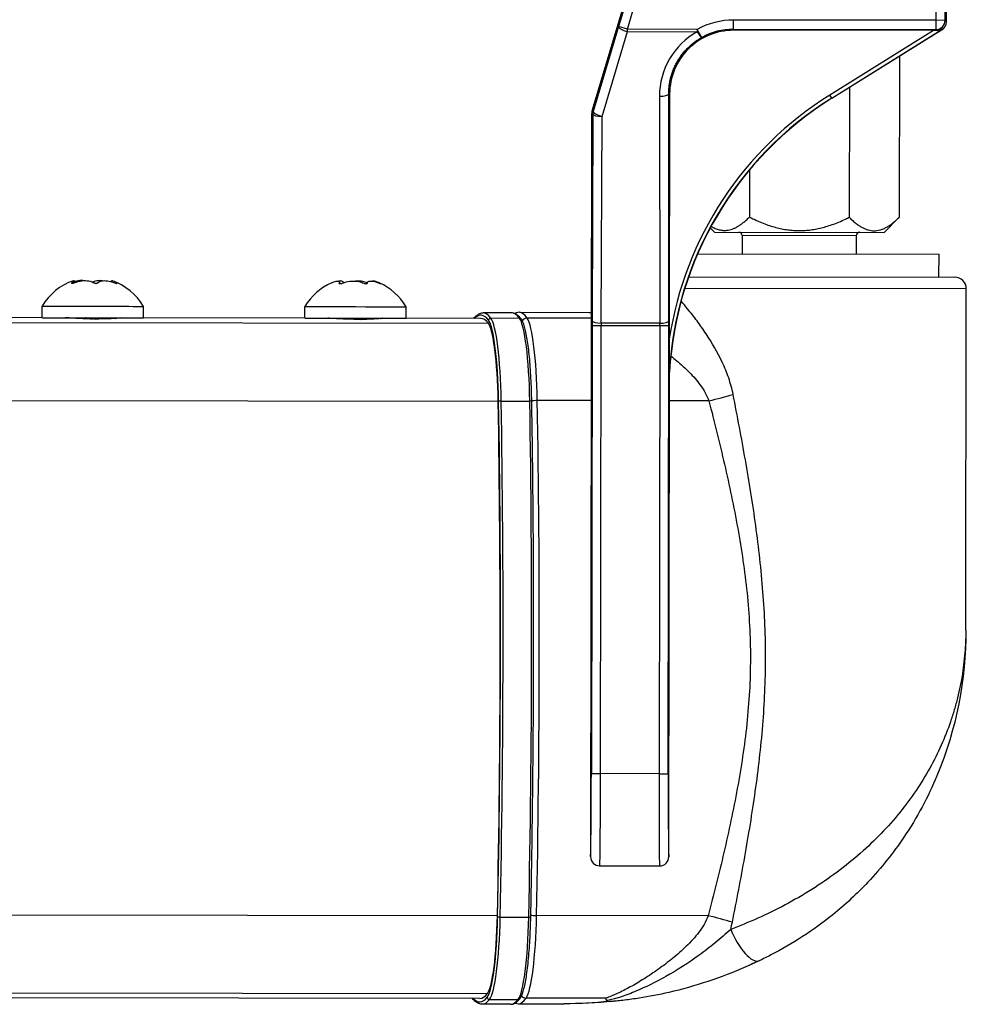
# Model space of a CAD drawing. Units: millimetres. Extents: x -22 to 610438, y -13190 to 3265.
# Drawn here: x 5155 to 5237, y -9569 to -9483 of the extents above; entities that cross this region are included whole.
import ezdxf

# ---------------------------------------------------------------- set-up
doc = ezdxf.new("R2010")
doc.units = ezdxf.units.MM
doc.header["$LTSCALE"] = 5
doc.layers.add('system', color=120, linetype='Continuous', lineweight=25)

msp = doc.modelspace()

# ---------------------------------------------------------------- linework, layer by layer
at = {"layer": 'system'}
for p, q in [((5207.106, -9481.803), (5204.347, -9491.067)), ((5207.161, -9482.046), (5206.662, -9483.723)), ((5207.428, -9483.951), (5207.928, -9482.275)), ((5234.205, -9482.314), (5234.204, -9483.174)), ((5235.004, -9483.175), (5235.005, -9482.315)), ((5235.126, -9483.297), (5235.127, -9482.072)), ((5216.625, -9483.947), (5216.626, -9483.147)), ((5234.204, -9483.174), (5216.626, -9483.147)), ((5234.204, -9483.174), (5234.203, -9483.974)), ((5235.004, -9483.175), (5234.204, -9483.174)), ((5235.126, -9483.297), (5235.004, -9483.175)), ((5206.662, -9483.723), (5204.452, -9491.083)), ((5207.428, -9483.951), (5206.662, -9483.723)), ((5207.428, -9484.156), (5207.428, -9483.951)), ((5213.489, -9483.96), (5207.428, -9483.951)), ((5213.878, -9484.659), (5213.489, -9483.96)), ((5213.489, -9483.96), (5213.489, -9484.165)), ((5216.625, -9484.042), (5216.625, -9483.947)), ((5216.625, -9483.947), (5234.203, -9483.974)), ((5233.985, -9484.068), (5216.625, -9484.042)), ((5233.985, -9484.068), (5225.001, -9489.663)), ((5225.159, -9489.917), (5234.663, -9483.999)), ((5225.172, -9489.939), (5234.687, -9484.013)), ((5234.203, -9483.974), (5234.297, -9484.068)), ((5234.663, -9483.999), (5234.687, -9484.013)), ((5205.218, -9491.516), (5207.428, -9484.156)), ((5207.428, -9484.156), (5213.489, -9484.165)), ((5231.03, -9486.291), (5231, -9500.28)), ((5226.698, -9488.988), (5226.674, -9500.271)), ((5210.207, -9489.764), (5210.223, -9509.459)), ((5211.089, -9489.561), (5211.007, -9489.561)), ((5211.023, -9509.255), (5211.007, -9489.561)), ((5211.089, -9489.561), (5211.057, -9510.81)), ((5225.159, -9489.917), (5225.001, -9489.663)), ((5225.172, -9489.939), (5225.159, -9489.917)), ((5204.314, -9491.294), (5204.217, -9555.751)), ((5204.314, -9491.294), (5204.418, -9491.31)), ((5204.452, -9491.083), (5204.347, -9491.067)), ((5204.418, -9491.31), (5204.35, -9509.245)), ((5205.15, -9509.451), (5205.218, -9491.516)), ((5218.023, -9496.153), (5218.014, -9500.252)), ((5229.697, -9501.577), (5230.997, -9500.283)), ((5214.977, -9501.546), (5214.616, -9501.184)), ((5214.977, -9501.546), (5229.697, -9501.577)), ((5217.386, -9501.851), (5217.383, -9503.445)), ((5227.286, -9501.872), (5217.386, -9501.851)), ((5227.286, -9501.872), (5227.283, -9503.46)), ((5213.521, -9503.439), (5234.47, -9503.471)), ((5234.467, -9505.471), (5234.47, -9503.471)), ((5212.735, -9505.438), (5235.842, -9505.473)), ((5159.198, -9505.961), (5159.198, -9506.007)), ((5159.388, -9505.969), (5159.388, -9505.769)), ((5162.638, -9505.867), (5162.638, -9505.774)), ((5163.056, -9506.01), (5163.056, -9505.967)), ((5182.412, -9505.996), (5182.412, -9506.022)), ((5182.444, -9506.039), (5182.444, -9505.888)), ((5185.966, -9506.017), (5185.966, -9506.001)), ((5236.841, -9506.474), (5212.403, -9506.438)), ((5236.797, -9536.091), (5236.841, -9506.474)), ((4104.884, -9507.827), (5195.351, -9509.46)), ((5156.631, -9508.983), (4142.287, -9507.465)), ((5156.608, -9508.983), (5156.61, -9507.983)), ((5165.408, -9508.996), (5165.41, -9507.996)), ((5179.41, -9509.017), (5179.412, -9508.017)), ((5188.21, -9509.031), (5188.212, -9508.031)), ((5197.365, -9508.567), (5194.886, -9508.564)), ((5198.049, -9508.516), (5204.099, -9508.525)), ((5159.358, -9509.033), (5159.358, -9508.987)), ((5160.366, -9509), (5160.356, -9508.989)), ((5179.432, -9509.017), (5165.408, -9508.996)), ((5182.16, -9509.067), (5182.16, -9509.022)), ((5183.635, -9509.034), (5183.632, -9509.024)), ((5194.697, -9509.04), (5188.21, -9509.031)), ((5195.564, -9509.008), (5198.043, -9509.012)), ((5204.287, -9509.017), (5198.72, -9509.009)), ((5204.349, -9509.655), (5204.291, -9548.551)), ((5204.349, -9509.655), (5205.149, -9509.656)), ((5205.091, -9548.552), (5205.149, -9509.656)), ((5205.149, -9509.656), (5210.223, -9509.664)), ((5210.223, -9509.459), (5205.15, -9509.451)), ((5210.223, -9509.664), (5210.165, -9548.559)), ((5210.223, -9509.664), (5211.023, -9509.665)), ((5210.965, -9548.561), (5211.023, -9509.665)), ((5215.233, -9512.013), (5215.233, -9512.014)), ((5211.017, -9555.761), (5211.08, -9513.704)), ((5211.08, -9513.704), (5211.055, -9513.704)), ((4105.687, -9514.6), (5196.204, -9516.233)), ((5196.467, -9516.219), (5198.945, -9516.223)), ((5204.276, -9516.179), (5199.601, -9516.172)), ((5214.502, -9516.194), (5211.076, -9516.189)), ((5218.62, -9527.447), (5218.62, -9527.447)), ((5218.792, -9528.798), (5218.792, -9528.798)), ((5218.823, -9529.054), (5218.823, -9529.054)), ((5219, -9530.654), (5219, -9530.654)), ((5204.291, -9548.551), (5205.091, -9548.552)), ((5210.165, -9548.559), (5205.091, -9548.552)), ((5210.165, -9548.559), (5210.965, -9548.561)), ((5205.016, -9556.552), (5210.216, -9556.56)), ((5205.017, -9556.551), (5210.215, -9556.558)), ((4105.621, -9559.242), (5196.137, -9560.874)), ((5222.905, -9558.925), (5222.903, -9558.927)), ((5196.38, -9560.997), (5198.858, -9561.001)), ((5214.435, -9560.887), (5199.534, -9560.865)), ((4104.767, -9566.013), (5195.264, -9567.645)), ((5194.609, -9568.063), (4104.562, -9566.432)), ((5197.276, -9568.569), (5194.797, -9568.566)), ((5195.45, -9568.157), (5197.929, -9568.161)), ((5197.959, -9568.516), (5201.925, -9568.522)), ((5205.534, -9568.036), (5198.632, -9568.026))]:
    msp.add_line(p, q, dxfattribs=at)
for centre, radius, start, end in [((5216.616, -9489.569), 6.422, 89.91423, 119.14376), ((5234.204, -9483.174), 0.8, 269.9186, 359.91423), ((5216.616, -9489.569), 5.527, 89.91423, 179.91423), ((5216.616, -9489.569), 5.622, 89.91423, 119.14376), ((5241.032, -9515.404), 30.025, 121.91423, 176.75375), ((5241.032, -9515.404), 30.325, 121.91423, 171.28775), ((5241.032, -9515.404), 30, 121.91423, 176.75244), ((5217.086, -9501.85), 0.3, 359.87776, 89.87776), ((5227.586, -9501.873), 0.3, 89.87776, 179.87776), ((5161.013, -9506.011), 2.25, 179.91423, 179.91423), ((5183.815, -9506.045), 2.25, 179.91423, 179.91423), ((5235.841, -9506.473), 1, 359.91423, 89.91423), ((5161.006, -9510.612), 5.122, 109.01814, 149.12314), ((5161.006, -9510.612), 5.122, 30.70533, 70.81033), ((5183.808, -9510.646), 5.122, 113.66643, 149.12314), ((5183.808, -9510.646), 5.122, 30.70533, 66.16206), ((5205.017, -9555.752), 0.8, 179.91529, 269.91514), ((5210.217, -9555.76), 0.8, 269.91333, 359.91318)]:
    msp.add_arc(centre, radius, start, end, dxfattribs=at)
for centre, major_axis, ratio, start_param, end_param in [((5234.326, -9483.296), (-0.565, 0.567), 0.999924, 2.871704, 3.926953), ((5207.428, -9483.951), (-0.766, 0.23), 0.245853, 0.009003, 1.644082), ((5233.981, -9484.07), (0.566, -0.001), 0.004624, 0.976951, 1.563395), ((5234.196, -9483.223), (-0.813, 0.452), 0.99995, 2.635468, 2.675998), ((5216.616, -9489.759), (0.01, 6.409), 0.999997, 0.511281, 1.573106), ((5213.489, -9483.96), (0.39, -0.698), 0.128447, 4.937453, 6.274386), ((5210.207, -9489.559), (0.8, 0.001), 0.255892, 4.711798, 6.274158), ((5205.114, -9491.296), (0.792, -0.116), 0.999961, 2.997609, 3.285577), ((5205.218, -9491.311), (0.001, 0.8), 0.999963, 1.282828, 1.570796), ((5205.218, -9491.311), (-0.8, 0.003), 0.255892, 0.009027, 1.571387), ((5205.218, -9491.311), (-0.766, 0.23), 0.245853, 0.009003, 1.644082), ((5161.013, -9506.011), (2.25, -0.003), 0.00001, 4.832511, 4.840465), ((5161.013, -9506.011), (2.25, -0.003), 0.00001, 5.880386, 5.888327), ((5183.815, -9506.045), (2.25, -0.003), 0.00001, 5.123009, 5.1309), ((5183.815, -9506.045), (2.25, -0.003), 0.00001, 6.173901, 6.181844), ((5161.01, -9507.99), (-4.4, 0.007), 0.00001, 0.003346, 3.144939), ((5183.812, -9508.024), (-4.4, 0.007), 0.00001, 0.000155, 3.141747), ((5194.642, -9539.053), (0.045, 30.289), 0.131017, 6.112391, 6.418553), ((5194.841, -9539.053), (0.046, 30.489), 0.131017, 6.112391, 6.283185), ((5197.319, -9539.057), (0.046, 30.489), 0.131017, 6.112391, 6.283185), ((5198.009, -9535.516), (0.04, 27), 0.131017, 6.092056, 6.283185), ((5161.008, -9508.99), (-4.4, 0.007), 0.00001, 0.106775, 3.147878), ((5183.81, -9509.024), (-4.4, 0.007), 0.00001, 0.106725, 3.147829), ((5194.653, -9539.04), (0.045, 30), 0.131017, 6.116008, 6.283185), ((5195.165, -9517.348), (0.012, 8.001), 0.131017, 4.852501, 6.116008), ((5195.56, -9509.205), (-0.159, -0.121), 0.976956, 4.051488, 5.622284), ((5195.165, -9517.374), (0.012, 8.289), 0.131017, 4.849028, 6.112391), ((5195.363, -9517.374), (0.013, 8.489), 0.131017, 4.849028, 6.112391), ((5198.038, -9509.209), (0.159, 0.121), 0.976956, 0, 0.909895), ((5197.841, -9517.378), (0.013, 8.489), 0.131017, 4.849028, 6.112391), ((5198.707, -9509.5), (0.414, 0.28), 0.973327, 0.962979, 1.979038), ((5198.496, -9517.354), (0.013, 8.5), 0.131017, 4.852074, 6.092056), ((5204.363, -9509.655), (-0.002, -1.6), 0.008727, 4.453618, 4.712389), ((5205.15, -9509.247), (-0.8, 0.003), 0.255892, 0.009027, 1.571387), ((5205.163, -9509.656), (0.001, 0.8), 0.017454, 1.312025, 1.570796), ((5210.223, -9509.254), (0.8, 0.001), 0.255892, 4.711798, 6.274158), ((5210.209, -9509.664), (0.001, 0.8), 0.017454, 4.712389, 4.97116), ((5211.009, -9509.665), (-0.002, -1.6), 0.008727, 1.570796, 1.829567), ((5215.021, -9515.638), (3.88, 0.973), 0.104599, 4.551835, 5.105325), ((5175.413, -9538.522), (0.24, 160), 0.131017, 4.572427, 4.852351), ((5175.405, -9538.049), (0.24, 160.289), 0.131017, 4.569104, 4.849028), ((5196.441, -9516.246), (-0.2, -0.003), 0.13504, 4.579772, 6.150569), ((5175.603, -9538.049), (-0.24, -160.489), 0.131017, 1.427512, 1.707435), ((5178.081, -9538.053), (0.24, 160.489), 0.131017, 4.569104, 4.849028), ((5198.919, -9516.25), (0.2, 0.003), 0.13504, 0, 1.43818), ((5199.536, -9516.242), (0.5, 0.008), 0.138031, 1.438124, 2.556548), ((5178.744, -9538.487), (0.24, 160.5), 0.131017, 4.572704, 4.852074), ((5204.228, -9548.551), (0.011, 7.2), 0.008727, 3.140623, 4.712389), ((5205.028, -9548.552), (-0.012, -8), 0.007854, 0.017453, 1.570796), ((5210.228, -9548.56), (-0.012, -8), 0.007854, 4.712389, 6.265732), ((5211.028, -9548.561), (0.011, 7.2), 0.008727, 1.570796, 3.142562), ((5195.083, -9559.783), (-0.012, -8.288), 0.131017, 0.164048, 1.427512), ((5195.101, -9559.757), (-0.012, -8), 0.131017, 0.167371, 1.430834), ((5195.281, -9559.783), (-0.013, -8.488), 0.131017, 0.164048, 1.427512), ((5196.354, -9560.968), (-0.2, 0.004), 0.141564, 0.132739, 1.703536), ((5197.76, -9559.787), (-0.013, -8.488), 0.131017, 0.164048, 1.427512), ((5198.433, -9559.68), (-0.013, -8.5), 0.131017, 0.19113, 1.431111), ((5198.833, -9560.972), (0.2, -0.004), 0.141564, 4.845128, 6.283185), ((5199.469, -9560.795), (-0.5, 0.01), 0.138031, 0.524437, 1.703468), ((5214.953, -9561.445), (3.877, -0.985), 0.104599, 1.17786, 1.73135), ((5217.603, -9562.068), (1.283, -2.712), 0.371303, 4.537907, 6.255873), ((5218.439, -9563.884), (0.426, -0.905), 0.309918, 6.256512, 6.283185), ((5194.654, -9538.063), (-0.045, -30), 0.131017, 0, 0.167371), ((5198.62, -9567.535), (-0.414, 0.281), 0.973327, 1.255884, 2.178614), ((5194.645, -9538.076), (-0.045, -30.289), 0.131017, 6.141872, 6.447234), ((5194.843, -9538.076), (-0.046, -30.489), 0.131017, 0, 0.164048), ((5195.446, -9567.96), (0.157, -0.124), 0.97807, 3.821929, 5.392725), ((5197.321, -9538.08), (-0.046, -30.489), 0.131017, 0, 0.164048), ((5197.925, -9567.964), (0.157, -0.124), 0.97807, 5.392725, 6.283185), ((5198, -9541.516), (-0.04, -27), 0.131017, 0, 0.19113)]:
    msp.add_ellipse(centre, major_axis=major_axis, ratio=ratio, start_param=start_param, end_param=end_param, dxfattribs=at)
for points, knots in [([(5234.791, -9483.902), (5234.755, -9483.929), (5234.714, -9483.956), (5234.633, -9483.999), (5234.593, -9484.015), (5234.472, -9484.055), (5234.387, -9484.069), (5234.297, -9484.068)], [0, 0, 0, 0, 0.0001414155, 0.0001414155, 0.000282831, 0.000282831, 0.000565662, 0.000565662, 0.000565662, 0.000565662]), ([(5234.791, -9483.902), (5234.78, -9483.917), (5234.769, -9483.932), (5234.757, -9483.947), (5234.745, -9483.962), (5234.732, -9483.977), (5234.726, -9483.985), (5234.719, -9483.992), (5234.719, -9483.992), (5234.719, -9483.992)], [0.000226658, 0.000226658, 0.000226658, 0.000226658, 0.001600003, 0.001600003, 0.001600003, 0.003159415, 0.003159415, 0.003159415, 0.003172068, 0.003172068, 0.003172068, 0.003172068]), ([(5211.007, -9489.561), (5211.007, -9489.437), (5211.015, -9489.191), (5211.051, -9488.825), (5211.111, -9488.462), (5211.166, -9488.223), (5211.202, -9488.088), (5211.206, -9488.073), (5211.215, -9488.043), (5211.227, -9487.999), (5211.258, -9487.895), (5211.324, -9487.689), (5211.432, -9487.402), (5211.585, -9487.067), (5211.759, -9486.742), (5211.89, -9486.531), (5211.977, -9486.402), (5211.994, -9486.376), (5212.03, -9486.325), (5212.048, -9486.3), (5212.103, -9486.223), (5212.215, -9486.073), (5212.414, -9485.833), (5212.67, -9485.563), (5212.944, -9485.309), (5213.139, -9485.151), (5213.29, -9485.037), (5213.341, -9485), (5213.419, -9484.946), (5213.445, -9484.928), (5213.498, -9484.892), (5213.631, -9484.804), (5213.767, -9484.721), (5213.878, -9484.659)], [0, 0, 0, 0, 0.000383666, 0.000767332, 0.001150998, 0.001534664, 0.001534664, 0.001582622, 0.001582622, 0.001630581, 0.001726497, 0.00191833, 0.002301996, 0.002685662, 0.003069328, 0.003452994, 0.003452994, 0.003548911, 0.003548911, 0.003644827, 0.003644827, 0.00383666, 0.004220327, 0.004603993, 0.004987659, 0.005371325, 0.005371325, 0.005563158, 0.005563158, 0.005659074, 0.005659074, 0.005754991, 0.006138657, 0.006138657, 0.006138657, 0.006138657]), ([(5159.213, -9506.008), (5159.207, -9506.008), (5159.201, -9506.007), (5159.185, -9506.005), (5159.179, -9506), (5159.177, -9505.995), (5159.176, -9505.99), (5159.179, -9505.982), (5159.189, -9505.969), (5159.194, -9505.965), (5159.198, -9505.961)], [-0.00988345, -0.00988345, -0.00988345, -0.00988345, -0.00678733, -0.00678733, 0, 0, 0, 0.00719858, 0.00719858, 0.01027968, 0.01027968, 0.01027968, 0.01027968]), ([(5159.337, -9505.77), (5159.342, -9505.768), (5159.346, -9505.766), (5159.395, -9505.752), (5159.4, -9505.767), (5159.332, -9505.844), (5159.273, -9505.897), (5159.198, -9505.961)], [-0.1294731, -0.1294731, -0.1294731, -0.1294731, -0.1237583, -0.1237583, -0.0618792, -0.0618792, -0.0117655, -0.0117655, -0.0117655, -0.0117655]), ([(5159.405, -9505.962), (5159.395, -9505.966), (5159.385, -9505.97), (5159.351, -9505.982), (5159.327, -9505.99), (5159.305, -9505.995), (5159.284, -9506.001), (5159.263, -9506.005), (5159.237, -9506.007), (5159.23, -9506.008), (5159.224, -9506.008)], [-0.0102745, -0.0102745, -0.0102745, -0.0102745, -0.00712971, -0.00712971, 0, 0, 0, 0.0068571, 0.0068571, 0.00988942, 0.00988942, 0.00988942, 0.00988942]), ([(5160.175, -9505.771), (5160.161, -9505.769), (5160.148, -9505.768), (5159.982, -9505.753), (5159.793, -9505.767), (5159.525, -9505.824), (5159.457, -9505.842), (5159.388, -9505.862)], [-0.12947331, -0.12947331, -0.12947331, -0.12947331, -0.12375834, -0.12375834, -0.06187917, -0.06187917, -0.04099239, -0.04099239, -0.04099239, -0.04099239]), ([(5159.405, -9505.962), (5159.463, -9505.938), (5159.523, -9505.916), (5159.798, -9505.824), (5160.024, -9505.78), (5160.426, -9505.754), (5160.621, -9505.769), (5160.914, -9505.847), (5161.024, -9505.9), (5161.108, -9505.964)], [-0.2067673, -0.2067673, -0.2067673, -0.2067673, -0.1885855, -0.1885855, -0.1237583, -0.1237583, -0.0618792, -0.0618792, -0.0117655, -0.0117655, -0.0117655, -0.0117655]), ([(5161.851, -9505.773), (5161.833, -9505.772), (5161.815, -9505.77), (5161.6, -9505.756), (5161.406, -9505.77), (5161.157, -9505.835), (5161.08, -9505.866), (5161.013, -9505.902)], [-0.1294732, -0.1294732, -0.1294732, -0.1294732, -0.1237583, -0.1237583, -0.0618792, -0.0618792, -0.0289149, -0.0289149, -0.0289149, -0.0289149]), ([(5161.282, -9506.011), (5161.271, -9506.011), (5161.26, -9506.01), (5161.226, -9506.008), (5161.203, -9506.003), (5161.183, -9505.998), (5161.162, -9505.992), (5161.142, -9505.985), (5161.119, -9505.972), (5161.113, -9505.968), (5161.108, -9505.964)], [-0.00988345, -0.00988345, -0.00988345, -0.00988345, -0.00678733, -0.00678733, 0, 0, 0, 0.00719858, 0.00719858, 0.01027968, 0.01027968, 0.01027968, 0.01027968]), ([(5161.449, -9505.965), (5161.445, -9505.969), (5161.441, -9505.973), (5161.426, -9505.985), (5161.41, -9505.993), (5161.392, -9505.998), (5161.375, -9506.004), (5161.354, -9506.008), (5161.321, -9506.011), (5161.31, -9506.011), (5161.3, -9506.011)], [-0.0102745, -0.0102745, -0.0102745, -0.0102745, -0.00712971, -0.00712971, 0, 0, 0, 0.0068571, 0.0068571, 0.00988942, 0.00988942, 0.00988942, 0.00988942]), ([(5161.449, -9505.965), (5161.467, -9505.941), (5161.488, -9505.919), (5161.601, -9505.827), (5161.734, -9505.782), (5162.045, -9505.756), (5162.234, -9505.771), (5162.595, -9505.849), (5162.764, -9505.903), (5162.922, -9505.967)], [-0.2067673, -0.2067673, -0.2067673, -0.2067673, -0.1885855, -0.1885855, -0.1237583, -0.1237583, -0.0618792, -0.0618792, -0.0117655, -0.0117655, -0.0117655, -0.0117655]), ([(5163.056, -9505.967), (5163.016, -9505.943), (5162.978, -9505.921), (5162.816, -9505.829), (5162.723, -9505.784), (5162.652, -9505.763), (5162.639, -9505.764), (5162.639, -9505.774)], [-0.2067673, -0.2067673, -0.2067673, -0.2067673, -0.1885855, -0.1885855, -0.1237583, -0.1237583, -0.0895829, -0.0895829, -0.0895829, -0.0895829]), ([(5163.082, -9506.014), (5163.078, -9506.014), (5163.073, -9506.013), (5163.053, -9506.01), (5163.036, -9506.006), (5163.018, -9506.001), (5162.999, -9505.995), (5162.976, -9505.988), (5162.943, -9505.975), (5162.933, -9505.971), (5162.922, -9505.967)], [-0.00988345, -0.00988345, -0.00988345, -0.00988345, -0.00678733, -0.00678733, 0, 0, 0, 0.00712971, 0.00712971, 0.0102745, 0.0102745, 0.0102745, 0.0102745]), ([(5163.056, -9505.967), (5163.063, -9505.971), (5163.069, -9505.975), (5163.088, -9505.988), (5163.096, -9505.995), (5163.1, -9506.001), (5163.104, -9506.006), (5163.104, -9506.01), (5163.096, -9506.013), (5163.093, -9506.014), (5163.089, -9506.014)], [-0.0102745, -0.0102745, -0.0102745, -0.0102745, -0.00712971, -0.00712971, 0, 0, 0, 0.00678733, 0.00678733, 0.00988345, 0.00988345, 0.00988345, 0.00988345]), ([(5181.752, -9505.955), (5181.772, -9505.946), (5181.792, -9505.937), (5181.984, -9505.857), (5182.134, -9505.813), (5182.34, -9505.787), (5182.409, -9505.801), (5182.453, -9505.879), (5182.444, -9505.932), (5182.412, -9505.996)], [-0.1960985, -0.1960985, -0.1960985, -0.1960985, -0.1885855, -0.1885855, -0.1237583, -0.1237583, -0.0618792, -0.0618792, -0.0117655, -0.0117655, -0.0117655, -0.0117655]), ([(5182.783, -9505.956), (5182.781, -9505.947), (5182.779, -9505.939), (5182.748, -9505.859), (5182.674, -9505.814), (5182.51, -9505.793), (5182.444, -9505.794), (5182.369, -9505.802)], [-0.1960985, -0.1960985, -0.1960985, -0.1960985, -0.1885855, -0.1885855, -0.1237583, -0.1237583, -0.0916089, -0.0916089, -0.0916089, -0.0916089]), ([(5182.482, -9506.043), (5182.473, -9506.043), (5182.465, -9506.042), (5182.441, -9506.039), (5182.429, -9506.035), (5182.421, -9506.03), (5182.412, -9506.024), (5182.408, -9506.017), (5182.409, -9506.004), (5182.41, -9506), (5182.412, -9505.996)], [-0.00988345, -0.00988345, -0.00988345, -0.00988345, -0.00678733, -0.00678733, 0, 0, 0, 0.00719858, 0.00719858, 0.01027968, 0.01027968, 0.01027968, 0.01027968]), ([(5182.69, -9505.996), (5182.681, -9506.001), (5182.671, -9506.005), (5182.639, -9506.017), (5182.615, -9506.025), (5182.592, -9506.03), (5182.569, -9506.036), (5182.546, -9506.04), (5182.514, -9506.042), (5182.505, -9506.043), (5182.497, -9506.043)], [-0.0102745, -0.0102745, -0.0102745, -0.0102745, -0.00712971, -0.00712971, 0, 0, 0, 0.0068571, 0.0068571, 0.00988942, 0.00988942, 0.00988942, 0.00988942]), ([(5182.69, -9505.996), (5182.742, -9505.973), (5182.796, -9505.951), (5183.051, -9505.859), (5183.274, -9505.815), (5183.696, -9505.789), (5183.912, -9505.803), (5184.265, -9505.882), (5184.408, -9505.935), (5184.527, -9505.999)], [-0.2067673, -0.2067673, -0.2067673, -0.2067673, -0.1885855, -0.1885855, -0.1237583, -0.1237583, -0.0618792, -0.0618792, -0.0117655, -0.0117655, -0.0117655, -0.0117655]), ([(5184.846, -9505.959), (5184.824, -9505.95), (5184.801, -9505.942), (5184.579, -9505.861), (5184.356, -9505.816), (5184.033, -9505.795), (5183.923, -9505.796), (5183.815, -9505.804)], [-0.1960984, -0.1960984, -0.1960984, -0.1960984, -0.1885855, -0.1885855, -0.1237583, -0.1237583, -0.0916087, -0.0916087, -0.0916087, -0.0916087]), ([(5184.718, -9506.046), (5184.709, -9506.046), (5184.698, -9506.046), (5184.664, -9506.043), (5184.64, -9506.039), (5184.619, -9506.033), (5184.595, -9506.028), (5184.572, -9506.02), (5184.543, -9506.007), (5184.535, -9506.003), (5184.527, -9505.999)], [-0.00988345, -0.00988345, -0.00988345, -0.00988345, -0.00678733, -0.00678733, 0, 0, 0, 0.00719858, 0.00719858, 0.01027968, 0.01027968, 0.01027968, 0.01027968]), ([(5184.841, -9506), (5184.841, -9506.004), (5184.84, -9506.008), (5184.834, -9506.02), (5184.824, -9506.028), (5184.812, -9506.034), (5184.799, -9506.039), (5184.782, -9506.043), (5184.754, -9506.046), (5184.744, -9506.046), (5184.735, -9506.046)], [-0.0102745, -0.0102745, -0.0102745, -0.0102745, -0.00712971, -0.00712971, 0, 0, 0, 0.0068571, 0.0068571, 0.00988942, 0.00988942, 0.00988942, 0.00988942]), ([(5184.841, -9506), (5184.842, -9505.976), (5184.846, -9505.954), (5184.881, -9505.862), (5184.955, -9505.817), (5185.171, -9505.791), (5185.318, -9505.806), (5185.627, -9505.884), (5185.78, -9505.937), (5185.93, -9506.001)], [-0.2067673, -0.2067673, -0.2067673, -0.2067673, -0.1885855, -0.1885855, -0.1237583, -0.1237583, -0.0618792, -0.0618792, -0.0117655, -0.0117655, -0.0117655, -0.0117655]), ([(5185.966, -9506.001), (5185.915, -9505.977), (5185.865, -9505.955), (5185.646, -9505.863), (5185.496, -9505.818), (5185.338, -9505.797), (5185.295, -9505.798), (5185.261, -9505.806)], [-0.2067673, -0.2067673, -0.2067673, -0.2067673, -0.1885855, -0.1885855, -0.1237583, -0.1237583, -0.0916088, -0.0916088, -0.0916088, -0.0916088]), ([(5186.051, -9506.048), (5186.05, -9506.048), (5186.048, -9506.048), (5186.038, -9506.045), (5186.026, -9506.041), (5186.012, -9506.035), (5185.998, -9506.03), (5185.979, -9506.022), (5185.949, -9506.01), (5185.939, -9506.005), (5185.93, -9506.001)], [-0.00988345, -0.00988345, -0.00988345, -0.00988345, -0.00678733, -0.00678733, 0, 0, 0, 0.00712971, 0.00712971, 0.0102745, 0.0102745, 0.0102745, 0.0102745]), ([(5185.966, -9506.001), (5185.975, -9506.005), (5185.983, -9506.01), (5186.009, -9506.022), (5186.024, -9506.03), (5186.035, -9506.035), (5186.044, -9506.041), (5186.051, -9506.045), (5186.054, -9506.048), (5186.054, -9506.048), (5186.053, -9506.048)], [-0.0102745, -0.0102745, -0.0102745, -0.0102745, -0.00712971, -0.00712971, 0, 0, 0, 0.00678733, 0.00678733, 0.00988345, 0.00988345, 0.00988345, 0.00988345]), ([(5216.601, -9515.641), (5216.505, -9515.151), (5216.372, -9514.676), (5216.053, -9513.749), (5215.864, -9513.295), (5215.243, -9511.974), (5214.763, -9511.157), (5213.997, -9510), (5213.734, -9509.626), (5213.196, -9508.901), (5212.922, -9508.551), (5212.458, -9507.988), (5212.268, -9507.765), (5212.078, -9507.55)], [0, 0, 0, 0, 0.001487766, 0.001487766, 0.002975533, 0.002975533, 0.005951066, 0.005951066, 0.007438832, 0.007438832, 0.008926599, 0.008926599, 0.009962261, 0.009962261, 0.009962261, 0.009962261]), ([(5194.085, -9509.039), (5194.131, -9508.982), (5194.177, -9508.929), (5194.274, -9508.832), (5194.324, -9508.788), (5194.428, -9508.71), (5194.481, -9508.677), (5194.592, -9508.622), (5194.649, -9508.6), (5194.766, -9508.571), (5194.826, -9508.563), (5194.886, -9508.564)], [6.1168207, 6.1168207, 6.1168207, 6.1168207, 6.1487791, 6.1487791, 6.18155, 6.18155, 6.2143208, 6.2143208, 6.2470917, 6.2470917, 6.2798625, 6.2798625, 6.2798625, 6.2798625]), ([(5198.198, -9509.088), (5198.149, -9509.024), (5198.1, -9508.966), (5197.999, -9508.859), (5197.947, -9508.812), (5197.84, -9508.728), (5197.785, -9508.691), (5197.671, -9508.631), (5197.611, -9508.608), (5197.49, -9508.576), (5197.427, -9508.567), (5197.365, -9508.567)], [6.1157139, 6.1157139, 6.1157139, 6.1157139, 6.1498728, 6.1498728, 6.1840316, 6.1840316, 6.2181904, 6.2181904, 6.2523492, 6.2523492, 6.2865081, 6.2865081, 6.2865081, 6.2865081]), ([(5198.049, -9508.516), (5197.956, -9508.516), (5197.863, -9508.53), (5197.722, -9508.571), (5197.671, -9508.591), (5197.621, -9508.614)], [1.57079633, 1.57079633, 1.57079633, 1.57079633, 1.60902228, 1.60902228, 1.63250917, 1.63250917, 1.63250917, 1.63250917]), ([(5163.366, -9508.993), (5163.375, -9508.993), (5163.382, -9508.994), (5163.427, -9508.995), (5163.41, -9509.002), (5163.244, -9509.022), (5163.096, -9509.036), (5162.73, -9509.062), (5162.487, -9509.075), (5161.932, -9509.093), (5161.622, -9509.098), (5161.024, -9509.097), (5160.697, -9509.092), (5160.079, -9509.071), (5159.787, -9509.057), (5159.309, -9509.03), (5159.091, -9509.016), (5158.77, -9508.995), (5158.669, -9508.988), (5158.623, -9508.986), (5158.619, -9508.986), (5158.615, -9508.986)], [0.3482971, 0.3482971, 0.3482971, 0.3482971, 0.3617589, 0.3617589, 0.4522143, 0.4522143, 0.5426697, 0.5426697, 0.6331219, 0.6331219, 0.723574, 0.723574, 0.8140216, 0.8140216, 0.9044692, 0.9044692, 0.9949291, 0.9949291, 1.0853891, 1.0853891, 1.0988509, 1.0988509, 1.0988509, 1.0988509]), ([(5163.041, -9509.005), (5163.056, -9509.005), (5163.072, -9509.004), (5163.222, -9508.997), (5163.317, -9508.993), (5163.366, -9508.993)], [1.71022643, 1.71022643, 1.71022643, 1.71022643, 1.71846838, 1.71846838, 1.79544509, 1.79544509, 1.79544509, 1.79544509]), ([(5186.168, -9509.028), (5186.176, -9509.028), (5186.184, -9509.028), (5186.229, -9509.029), (5186.211, -9509.036), (5186.046, -9509.056), (5185.898, -9509.07), (5185.532, -9509.096), (5185.288, -9509.109), (5184.734, -9509.127), (5184.423, -9509.132), (5183.825, -9509.131), (5183.499, -9509.126), (5182.881, -9509.105), (5182.589, -9509.091), (5182.111, -9509.065), (5181.893, -9509.05), (5181.572, -9509.029), (5181.47, -9509.022), (5181.425, -9509.021), (5181.42, -9509.02), (5181.417, -9509.02)], [0.3482971, 0.3482971, 0.3482971, 0.3482971, 0.3617589, 0.3617589, 0.4522143, 0.4522143, 0.5426697, 0.5426697, 0.6331219, 0.6331219, 0.723574, 0.723574, 0.8140216, 0.8140216, 0.9044692, 0.9044692, 0.9949291, 0.9949291, 1.0853891, 1.0853891, 1.0988509, 1.0988509, 1.0988509, 1.0988509]), ([(5199.119, -9516.247), (5199.107, -9515.553), (5199.084, -9514.871), (5199.017, -9513.574), (5198.972, -9512.959), (5198.863, -9511.833), (5198.8, -9511.323), (5198.657, -9510.438), (5198.577, -9510.064), (5198.405, -9509.467), (5198.317, -9509.246), (5198.198, -9509.088)], [4.852351, 4.852351, 4.852351, 4.852351, 5.105023, 5.105023, 5.357696, 5.357696, 5.610369, 5.610369, 5.863041, 5.863041, 6.115714, 6.115714, 6.115714, 6.115714]), ([(5211.057, -9510.81), (5211.056, -9511.298), (5211.056, -9511.786), (5211.055, -9512.516), (5211.055, -9512.759), (5211.055, -9513.122), (5211.055, -9513.243), (5211.055, -9513.424), (5211.055, -9513.484), (5211.055, -9513.573), (5211.055, -9513.602), (5211.055, -9513.646), (5211.055, -9513.66), (5211.055, -9513.68), (5211.055, -9513.687), (5211.055, -9513.698), (5211.055, -9513.704), (5211.055, -9513.704)], [0, 0, 0, 0, 0.00146397, 0.00146397, 0.002195956, 0.002195956, 0.002561948, 0.002561948, 0.002744945, 0.002744945, 0.002836443, 0.002836443, 0.002882192, 0.002882192, 0.002905066, 0.002905066, 0.002927941, 0.002927941, 0.002927941, 0.002927941]), ([(5211.193, -9512.3), (5211.366, -9512.438), (5211.539, -9512.579), (5212.079, -9513.036), (5212.442, -9513.366), (5212.964, -9513.895), (5213.134, -9514.078), (5213.464, -9514.459), (5213.623, -9514.657), (5214.068, -9515.27), (5214.325, -9515.706), (5214.502, -9516.194)], [0.00797503, 0.00797503, 0.00797503, 0.00797503, 0.008678336, 0.008678336, 0.010202846, 0.010202846, 0.010965101, 0.010965101, 0.011727356, 0.011727356, 0.013251866, 0.013251866, 0.013251866, 0.013251866]), ([(5216.532, -9561.448), (5216.908, -9559.561), (5217.271, -9557.672), (5217.946, -9553.887), (5218.258, -9551.99), (5218.793, -9548.185), (5219.015, -9546.276), (5219.326, -9542.441), (5219.412, -9540.514), (5219.417, -9537.609), (5219.399, -9536.638), (5219.323, -9534.703), (5219.265, -9533.739), (5219.042, -9530.852), (5218.825, -9528.937), (5218.301, -9525.121), (5217.994, -9523.219), (5217.33, -9519.424), (5216.972, -9517.531), (5216.601, -9515.641)], [0, 0, 0, 0, 0.00576691, 0.00576691, 0.01153382, 0.01153382, 0.01730074, 0.01730074, 0.02306765, 0.02306765, 0.0259511, 0.0259511, 0.02883456, 0.02883456, 0.03460147, 0.03460147, 0.04036838, 0.04036838, 0.04613529, 0.04613529, 0.04613529, 0.04613529]), ([(5199.033, -9560.976), (5199.093, -9558.015), (5199.142, -9555.042), (5199.22, -9549.082), (5199.247, -9546.094), (5199.281, -9540.114), (5199.287, -9537.121), (5199.276, -9531.139), (5199.26, -9528.15), (5199.206, -9522.186), (5199.168, -9519.211), (5199.119, -9516.247)], [4.5724271, 4.5724271, 4.5724271, 4.5724271, 4.6284118, 4.6284118, 4.6843966, 4.6843966, 4.7403814, 4.7403814, 4.7963661, 4.7963661, 4.8523509, 4.8523509, 4.8523509, 4.8523509]), ([(5214.502, -9516.194), (5214.972, -9518.028), (5215.426, -9519.865), (5216.271, -9523.55), (5216.662, -9525.399), (5217.332, -9529.114), (5217.611, -9530.981), (5217.996, -9534.742), (5218.101, -9536.636), (5218.098, -9538.546)], [0, 0, 0, 0, 0.00566573, 0.00566573, 0.01133146, 0.01133146, 0.01699718, 0.01699718, 0.02266291, 0.02266291, 0.02266291, 0.02266291]), ([(5236.797, -9536.091), (5236.796, -9536.663), (5236.775, -9537.234), (5236.637, -9539.201), (5236.421, -9540.589), (5235.993, -9542.32), (5235.899, -9542.666), (5235.695, -9543.358), (5235.585, -9543.704), (5235.23, -9544.736), (5234.963, -9545.415), (5234.065, -9547.427), (5233.342, -9548.735), (5232.044, -9550.655), (5231.576, -9551.288), (5230.559, -9552.541), (5230.018, -9553.152), (5228.303, -9554.931), (5227.036, -9556.048), (5224.914, -9557.627), (5224.182, -9558.127), (5222.68, -9559.074), (5221.908, -9559.521), (5220.324, -9560.363), (5219.531, -9560.748), (5217.953, -9561.453), (5217.168, -9561.774), (5216.388, -9562.066)], [0.00309643, 0.00309643, 0.00309643, 0.00309643, 0.0052445, 0.0052445, 0.01052482, 0.01052482, 0.0118449, 0.0118449, 0.01316499, 0.01316499, 0.01580515, 0.01580515, 0.02108548, 0.02108548, 0.02372564, 0.02372564, 0.0263658, 0.0263658, 0.03164613, 0.03164613, 0.03428629, 0.03428629, 0.03692645, 0.03692645, 0.03956662, 0.03956662, 0.04220678, 0.04220678, 0.04220678, 0.04220678]), ([(5236.797, -9536.086), (5236.791, -9540.348), (5235.992, -9544.673), (5233.527, -9550.565), (5232.568, -9552.364), (5230.502, -9555.431), (5229.458, -9556.743), (5227.358, -9558.969), (5226.332, -9559.92), (5223.581, -9562.14), (5221.715, -9563.342), (5219.882, -9564.288)], [0, 0, 0, 0, 1.459535, 1.459535, 2.117635, 2.117635, 2.637361, 2.637361, 3.057828, 3.057828, 3.700098, 3.700098, 3.700098, 3.700098]), ([(5218.098, -9538.546), (5218.096, -9539.494), (5218.069, -9540.448), (5217.963, -9542.351), (5217.885, -9543.297), (5217.586, -9546.124), (5217.301, -9547.992), (5216.619, -9551.706), (5216.223, -9553.552), (5215.368, -9557.229), (5214.909, -9559.06), (5214.435, -9560.887)], [0.02266291, 0.02266291, 0.02266291, 0.02266291, 0.02547272, 0.02547272, 0.02828254, 0.02828254, 0.03390216, 0.03390216, 0.03952178, 0.03952178, 0.04514141, 0.04514141, 0.04514141, 0.04514141]), ([(5205.016, -9556.552), (5205.015, -9556.552), (5205.014, -9556.552), (5205.013, -9556.552), (5205.012, -9556.552), (5205.011, -9556.552), (5205.01, -9556.552), (5205.009, -9556.552), (5205.008, -9556.552), (5205.007, -9556.552), (5205.006, -9556.552), (5205.004, -9556.552), (5205.002, -9556.552), (5205.001, -9556.552), (5204.999, -9556.552), (5204.998, -9556.551), (5204.996, -9556.551), (5204.996, -9556.551), (5204.995, -9556.551), (5204.994, -9556.551), (5204.994, -9556.551), (5204.995, -9556.551), (5204.995, -9556.551), (5204.995, -9556.551), (5204.996, -9556.551), (5204.997, -9556.551), (5204.999, -9556.551), (5205, -9556.551), (5205.002, -9556.551), (5205.003, -9556.551), (5205.005, -9556.551), (5205.005, -9556.551), (5205.007, -9556.551), (5205.008, -9556.551), (5205.01, -9556.551), (5205.011, -9556.551), (5205.013, -9556.551), (5205.014, -9556.551), (5205.015, -9556.551), (5205.016, -9556.551), (5205.017, -9556.551)], [0, 0, 0, 0, 0.0000024345, 0.0000024345, 0.0000048689, 0.0000048689, 0.0000073034, 0.0000073034, 0.0000097378, 0.0000097378, 0.0000146067, 0.0000146067, 0.0000194757, 0.0000292135, 0.0000292135, 0.0000389513, 0.0000389513, 0.000058427, 0.000058427, 0.0000779027, 0.0000779027, 0.0000876405, 0.0000876405, 0.0000973783, 0.0000973783, 0.000116854, 0.000116854, 0.0001265918, 0.0001265918, 0.0001363296, 0.0001363296, 0.0001411986, 0.0001411986, 0.0001460675, 0.0001460675, 0.0001509364, 0.0001509364, 0.0001533708, 0.0001533708, 0.0001558053, 0.0001558053, 0.0001558053, 0.0001558053]), ([(5210.215, -9556.558), (5210.216, -9556.558), (5210.216, -9556.558), (5210.218, -9556.558), (5210.219, -9556.558), (5210.22, -9556.558), (5210.221, -9556.558), (5210.222, -9556.558), (5210.222, -9556.558), (5210.224, -9556.558), (5210.225, -9556.558), (5210.226, -9556.558), (5210.229, -9556.558), (5210.23, -9556.559), (5210.232, -9556.559), (5210.233, -9556.559), (5210.235, -9556.559), (5210.236, -9556.559), (5210.237, -9556.559), (5210.237, -9556.559), (5210.238, -9556.559), (5210.237, -9556.559), (5210.236, -9556.559), (5210.235, -9556.559), (5210.234, -9556.559), (5210.233, -9556.559), (5210.231, -9556.559), (5210.23, -9556.559), (5210.228, -9556.559), (5210.227, -9556.559), (5210.226, -9556.559), (5210.225, -9556.559), (5210.223, -9556.56), (5210.222, -9556.56), (5210.22, -9556.56), (5210.219, -9556.56), (5210.218, -9556.56), (5210.217, -9556.56), (5210.216, -9556.56)], [0, 0, 0, 0, 0.0000024339, 0.0000024339, 0.0000048678, 0.0000048678, 0.0000073017, 0.0000073017, 0.0000097356, 0.0000097356, 0.0000146034, 0.0000146034, 0.0000194713, 0.0000292069, 0.0000292069, 0.0000389425, 0.0000389425, 0.0000584138, 0.0000584138, 0.0000778851, 0.0000778851, 0.0000973563, 0.0000973563, 0.0001168276, 0.0001168276, 0.0001265632, 0.0001265632, 0.0001362988, 0.0001362988, 0.0001411667, 0.0001411667, 0.0001460345, 0.0001460345, 0.0001509023, 0.0001509023, 0.0001533362, 0.0001533362, 0.0001557701, 0.0001557701, 0.0001557701, 0.0001557701]), ([(5198.081, -9568.088), (5198.203, -9567.934), (5198.292, -9567.717), (5198.467, -9567.129), (5198.548, -9566.759), (5198.694, -9565.881), (5198.76, -9565.375), (5198.873, -9564.256), (5198.92, -9563.643), (5198.993, -9562.35), (5199.018, -9561.669), (5199.033, -9560.976)], [3.308964, 3.308964, 3.308964, 3.308964, 3.561657, 3.561657, 3.814349, 3.814349, 4.067042, 4.067042, 4.319734, 4.319734, 4.572427, 4.572427, 4.572427, 4.572427]), ([(5214.435, -9560.887), (5214.338, -9561.152), (5214.217, -9561.4), (5213.943, -9561.875), (5213.79, -9562.101), (5213.296, -9562.756), (5212.921, -9563.161), (5212.147, -9563.913), (5211.747, -9564.262), (5210.934, -9564.921), (5210.521, -9565.231), (5209.693, -9565.82), (5209.275, -9566.099), (5208.46, -9566.613), (5208.061, -9566.85), (5207.284, -9567.28), (5206.907, -9567.473), (5206.183, -9567.805), (5205.843, -9567.94), (5205.534, -9568.036)], [0, 0, 0, 0, 0.00082953, 0.00082953, 0.00165906, 0.00165906, 0.00331812, 0.00331812, 0.00497717, 0.00497717, 0.00663623, 0.00663623, 0.00829529, 0.00829529, 0.00995435, 0.00995435, 0.0116134, 0.0116134, 0.01327246, 0.01327246, 0.01327246, 0.01327246]), ([(5216.388, -9562.066), (5215.951, -9562.458), (5215.502, -9562.852), (5214.586, -9563.609), (5214.119, -9563.973), (5212.697, -9565.005), (5211.722, -9565.62), (5210.254, -9566.438), (5209.761, -9566.694), (5208.8, -9567.158), (5208.33, -9567.367), (5207.65, -9567.642), (5207.428, -9567.727), (5206.996, -9567.882), (5206.786, -9567.952), (5206.195, -9568.133), (5205.844, -9568.218), (5205.598, -9568.25)], [0, 0, 0, 0, 0.00184295, 0.00184295, 0.0036859, 0.0036859, 0.00737179, 0.00737179, 0.00921474, 0.00921474, 0.01105769, 0.01105769, 0.01197916, 0.01197916, 0.01290063, 0.01290063, 0.01474358, 0.01474358, 0.01474358, 0.01474358]), ([(5217.694, -9565.322), (5215.565, -9566.252), (5213.283, -9567.015), (5210.162, -9567.735), (5209.292, -9567.902), (5208.014, -9568.104), (5207.58, -9568.163), (5206.97, -9568.237), (5206.768, -9568.26), (5206.5, -9568.286), (5206.416, -9568.294), (5206.261, -9568.307), (5206.194, -9568.313), (5206.104, -9568.317)], [0, 0, 0, 0, 0.727181, 0.727181, 1.006644, 1.006644, 1.152263, 1.152263, 1.229471, 1.229471, 1.269953, 1.269953, 1.310746, 1.310746, 1.310746, 1.310746]), ([(5218.865, -9564.789), (5218.767, -9564.835), (5218.669, -9564.881), (5218.553, -9564.934), (5218.535, -9564.943), (5218.451, -9564.982), (5218.386, -9565.012), (5218.113, -9565.137), (5217.906, -9565.229), (5217.701, -9565.319)], [0, 0, 0, 0, 0.0341221, 0.0341221, 0.0405278, 0.0405278, 0.0634456, 0.0634456, 0.1367078, 0.1367078, 0.1367078, 0.1367078]), ([(5218.857, -9564.792), (5218.556, -9564.933), (5218.264, -9565.068), (5217.886, -9565.238), (5217.793, -9565.279), (5217.701, -9565.319)], [0, 0, 0, 0, 0.001028194, 0.001028194, 0.001366466, 0.001366466, 0.001366466, 0.001366466]), ([(5194.797, -9568.566), (5194.735, -9568.566), (5194.672, -9568.557), (5194.551, -9568.525), (5194.491, -9568.502), (5194.377, -9568.442), (5194.322, -9568.406), (5194.215, -9568.322), (5194.163, -9568.274), (5194.067, -9568.172), (5194.022, -9568.12), (5193.978, -9568.063)], [3.1382699, 3.1382699, 3.1382699, 3.1382699, 3.1724087, 3.1724087, 3.2065475, 3.2065475, 3.2406863, 3.2406863, 3.2748251, 3.2748251, 3.3058641, 3.3058641, 3.3058641, 3.3058641]), ([(5197.276, -9568.569), (5197.336, -9568.569), (5197.396, -9568.562), (5197.513, -9568.533), (5197.57, -9568.511), (5197.681, -9568.456), (5197.735, -9568.422), (5197.838, -9568.344), (5197.888, -9568.3), (5197.987, -9568.202), (5198.034, -9568.147), (5198.081, -9568.088)], [3.1449154, 3.1449154, 3.1449154, 3.1449154, 3.1777251, 3.1777251, 3.2105348, 3.2105348, 3.2433445, 3.2433445, 3.2761542, 3.2761542, 3.3089639, 3.3089639, 3.3089639, 3.3089639]), ([(5197.657, -9568.467), (5197.667, -9568.47), (5197.676, -9568.473), (5197.774, -9568.502), (5197.866, -9568.516), (5197.959, -9568.516)], [4.66981468, 4.66981468, 4.66981468, 4.66981468, 4.67416303, 4.67416303, 4.71238898, 4.71238898, 4.71238898, 4.71238898]), ([(5205.598, -9568.25), (5205.608, -9568.263), (5205.628, -9568.275), (5205.702, -9568.297), (5205.756, -9568.307), (5205.833, -9568.313)], [0, 0, 0, 0, 0.0002827807, 0.0002827807, 0.0005655615, 0.0005655615, 0.0005655615, 0.0005655615])]:
    msp.add_open_spline(points, degree=3, knots=knots, dxfattribs=at)
for points in [[(5234.791, -9483.902), (5234.751, -9483.938), (5234.708, -9483.97), (5234.663, -9483.999)], [(5204.099, -9508.525), (5204.159, -9508.525), (5204.222, -9508.524), (5204.288, -9508.52)], [(5204.099, -9508.525), (5204.148, -9508.525), (5204.211, -9508.533), (5204.288, -9508.55)], [(5160.366, -9509), (5160.554, -9509.031), (5160.756, -9509.063), (5160.959, -9509.095)], [(5162.694, -9508.992), (5162.805, -9509.009), (5162.905, -9509.026), (5162.991, -9509.043)], [(5163.012, -9508.993), (5163.044, -9509.007), (5163.075, -9509.02), (5163.107, -9509.034)], [(5183.635, -9509.034), (5183.842, -9509.067), (5184.051, -9509.099), (5184.251, -9509.132)], [(5185.918, -9509.027), (5185.961, -9509.037), (5186, -9509.047), (5186.033, -9509.056)], [(5185.988, -9509.027), (5186.009, -9509.036), (5186.03, -9509.046), (5186.051, -9509.055)], [(5185.999, -9509.032), (5186.077, -9509.029), (5186.134, -9509.028), (5186.168, -9509.028)], [(5216.388, -9562.066), (5216.442, -9561.863), (5216.491, -9561.657), (5216.532, -9561.448)], [(5219.882, -9564.288), (5219.541, -9564.463), (5219.2, -9564.631), (5218.857, -9564.792)], [(5219.882, -9564.288), (5219.542, -9564.463), (5219.202, -9564.63), (5218.865, -9564.789)], [(5217.701, -9565.319), (5217.699, -9565.32), (5217.697, -9565.321), (5217.694, -9565.322)], [(5205.833, -9568.313), (5204.533, -9568.455), (5203.229, -9568.524), (5201.925, -9568.522)], [(5206.177, -9568.313), (5204.763, -9568.455), (5203.343, -9568.525), (5201.925, -9568.522)], [(5205.534, -9568.036), (5205.533, -9568.118), (5205.554, -9568.189), (5205.598, -9568.25)], [(5206.104, -9568.317), (5206.013, -9568.321), (5205.922, -9568.32), (5205.833, -9568.313)]]:
    msp.add_open_spline(points, degree=3, dxfattribs=at)
for points, weights in [([(5214.685, -9501.056), (5216.265, -9501.992), (5218.014, -9500.252)], [1.05281427148, 1.12091477341, 1]), ([(5218.014, -9500.252), (5222.34, -9502.427), (5226.674, -9500.271)], [1, 1.15470053838, 1]), ([(5226.674, -9500.271), (5228.832, -9502.44), (5231, -9500.28)], [1, 1.15470053838, 1])]:
    msp.add_rational_spline(points, weights, degree=2, dxfattribs=at)

doc.saveas('drawing.dxf')
